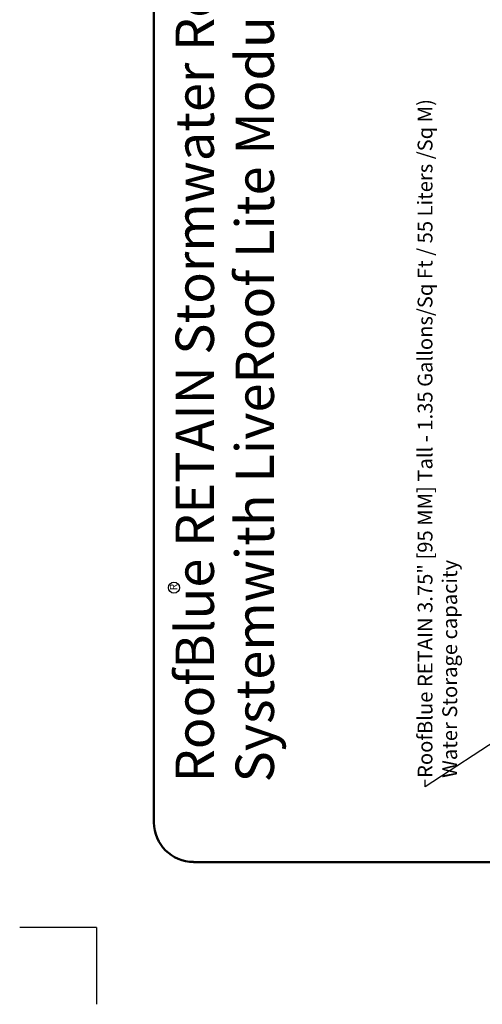
# Model space of a CAD drawing. Units: inches. Extents: x 474 to 560, y 2032 to 2198.
# Drawn here: x 474 to 491, y 2032 to 2069 of the extents above; entities that cross this region are included whole.
import ezdxf
from ezdxf import colors
from ezdxf.entities.mleader import LeaderData, LeaderLine
from ezdxf.math import Vec2, Vec3

# ---------------------------------------------------------------- set-up
doc = ezdxf.new("R2010")
doc.units = ezdxf.units.IN
doc.header["$MEASUREMENT"] = 0
doc.layers.add('A-DETL-MEDM', color=33, linetype='Continuous', lineweight=50)
doc.layers.add('G-ANNO-TEXT', color=231, linetype='Continuous', lineweight=9)
doc.styles.add('Arial_1', font='arial.ttf', dxfattribs={"width": 0.9, "height": 0.122942})
doc.styles.get("Standard").update_dxf_attribs({"font": 'arial.ttf'})

# ---------------------------------------------------------------- blocks, each defined once
blk = doc.blocks.new('lite 3')
at = {"color": 7}
for q in [(482.783, 2198.2), (479.867, 2195.284)]:
    blk.add_line((482.783, 2195.284), q, dxfattribs=at)
at = {"layer": 'A-DETL-MEDM'}
for p, q in [((538.217, 2193.098), (486.774, 2193.098)), ((485.273, 2127.961), (485.273, 2191.598))]:
    blk.add_line(p, q, dxfattribs=at)
blk.add_arc((486.774, 2191.598), 1.5, 90, 180, dxfattribs=at)
at = {"layer": 'G-ANNO-TEXT', "color": 7, "insert": (488.297, 2192.278), "char_height": 1.458, "width": 40.53613, "attachment_point": 1, "line_spacing_factor": 0.938532, "style": 'Arial_1', "bg_fill": 3, "box_fill_scale": 1.25, "bg_fill_color": 0, "bg_fill_transparency": 0}
blk.add_mtext('RoofBlue RETAIN Stormwater Retention System\\Pwith LiveRoof Lite Modules', dxfattribs=at)
at = {"color": 7}
ml = blk.add_multileader_mtext('Standard', dxfattribs=at)
ml.set_content('RoofBlue RETAIN 3.75" [95 MM] Tall - 1.35 Gallons/Sq Ft / 55 Liters /Sq M)\\P Water Storage capacity \\P ', color=7)
ml.set_leader_properties()
ml.build(insert=Vec2(0, 0))
ml.multileader.update_dxf_attribs({"dogleg_length": 0.36, "arrow_head_size": 0.75, "scale": 1.5})
ctx = ml.context
ctx.base_point, ctx.scale, ctx.char_height, ctx.arrow_head_size, ctx.landing_gap_size, ctx.plane_origin = Vec3(488.4, 2182.799), 1.5, 0.5625, 0.75, 0.0675, Vec3(495.782, 2193.387)
notes = []
notes.append((ctx, [(0, (1, 1, 0), (488.13, 2182.799), (1, 0), 0.27, [(0, [(497.994, 2167.736)], 0, [])])]))
ctx.mtext.insert, ctx.mtext.flow_direction = Vec3(488.468, 2183.08), 5
for ctx, leaders in notes:
    for number, flags, end, landing, length, lines in leaders:
        leader = LeaderData()
        leader.index, (leader.has_last_leader_line, leader.has_dogleg_vector, leader.attachment_direction) = number, flags
        leader.last_leader_point, leader.dogleg_vector, leader.dogleg_length = Vec3(end), Vec3(landing), length
        for number, points, colour, breaks in lines:
            line = LeaderLine()
            line.index, line.vertices, line.color, line.breaks = number, Vec3.list(points), colors.encode_raw_color(colour), breaks
            leader.lines.append(line)
        ctx.leaders.append(leader)
blk.add_circle((495.696, 2192.339), 0.21, dxfattribs=at)
at = {"color": 7, "insert": (495.595, 2192.495), "char_height": 0.281, "attachment_point": 1}
blk.add_mtext('R', dxfattribs=at)

msp = doc.modelspace()

# ---------------------------------------------------------------- block references
at = {"color": 7, "rotation": 90}
msp.add_blockref('lite 3', (2671.908, 1551.643), dxfattribs=at)

doc.saveas('drawing.dxf')
